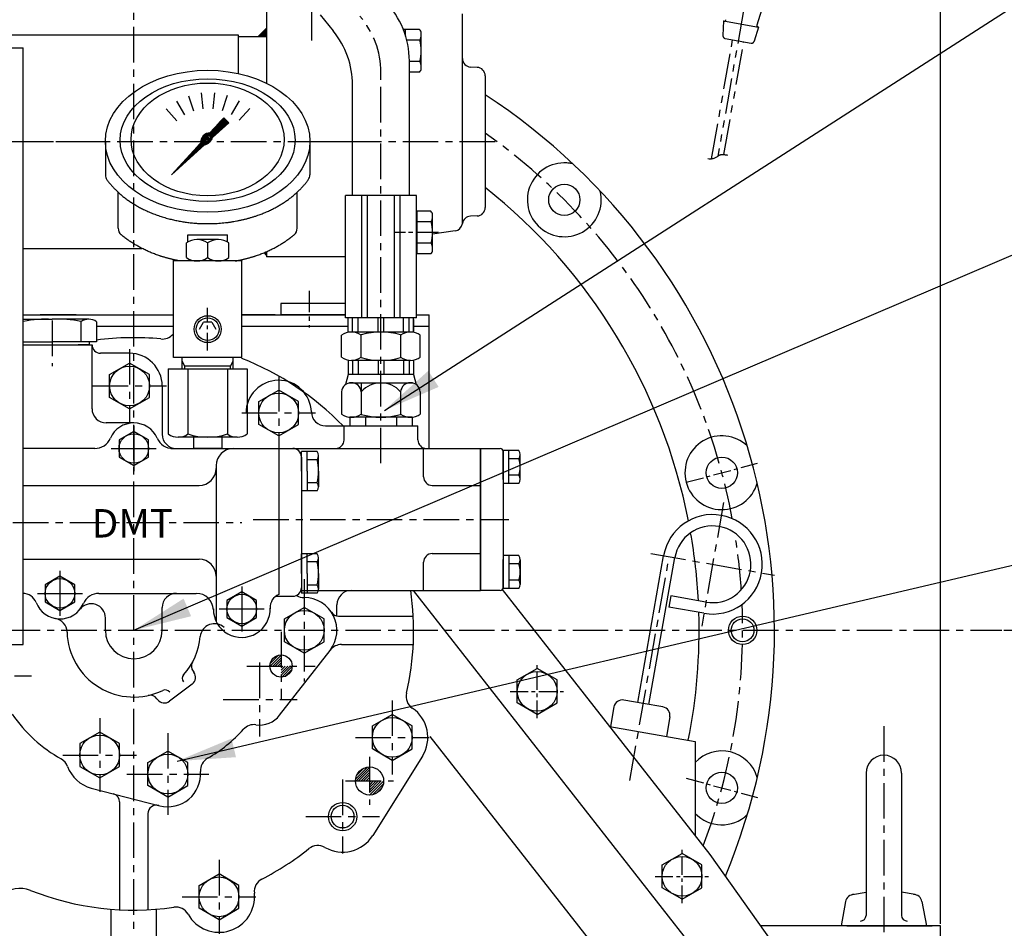
# Model space of a CAD drawing. Extents: x 0 to 3801, y -19 to 2713.
# Drawn here: x 2929 to 3276, y 1137 to 1456 of the extents above; entities that cross this region are included whole.
import ezdxf

# ---------------------------------------------------------------- set-up
doc = ezdxf.new("R2010")
doc.units = 0
doc.header["$LTSCALE"] = 10
doc.header["$MEASUREMENT"] = 0
doc.linetypes.add('CENTER', pattern=[2, 1.25, -0.25, 0.25, -0.25])
doc.linetypes.add('PHANTOM', pattern=[2.5, 1.25, -0.25, 0.25, -0.25, 0.25, -0.25])
doc.layers.get('0').update_dxf_attribs({"linetype": 'CONTINUOUS'})
doc.layers.get('DEFPOINTS').update_dxf_attribs({"linetype": 'CONTINUOUS'})
for name, color, linetype in [('1', 1, 'CENTER'), ('14', 14, 'CONTINUOUS'), ('2', 5, 'PHANTOM'), ('4', 4, 'CONTINUOUS'), ('DIM', 6, 'CONTINUOUS')]:
    doc.layers.add(name, color=color, linetype=linetype)
doc.styles.add('GHD', font='OUTLINE.shx', dxfattribs={"bigfont": 'GHD.shx'})
doc.styles.add('GHS', font='romans', dxfattribs={"bigfont": 'ghs'})
doc.dimstyles.new('A1', dxfattribs={"dimtxt": 5, "dimasz": 3.5, "dimexe": 2, "dimexo": 0.7, "dimgap": 2, "dimtad": 1, "dimtoh": 1, "dimdsep": 46, "dimtxsty": 'Standard', "dimcen": 0, "dimclrd": 2, "dimclre": 2, "dimclrt": 6, "dimaunit": 1, "dimadec": 0, "dimazin": 0, "dimtp": 0.02, "dimtfac": 0.65, "dimtmove": 0, "dimatfit": 3, "dimfxl": 0, "dimtolj": 1, "dimarcsym": 0})

# ---------------------------------------------------------------- blocks, each defined once
blk = doc.blocks.new('*X8')
at = {"color": 0}
for p, q in [((1009.48, 335.96), (1013.3, 339.79)), ((1009.48, 336.85), (1012.42, 339.78)), ((1010.36, 335.96), (1013.3, 338.9)), ((1011.25, 335.96), (1013.3, 338.02)), ((1012.13, 335.96), (1013.3, 337.13)), ((1013.02, 335.96), (1013.3, 336.25)), ((1013.3, 335.37), (1013.9, 335.96)), ((1013.3, 334.48), (1014.78, 335.96)), ((1013.3, 333.6), (1015.67, 335.96)), ((1013.3, 332.71), (1016.55, 335.96)), ((1013.52, 332.04), (1017.22, 335.75)), ((1014.62, 332.26), (1017, 334.64))]:
    blk.add_line(p, q, dxfattribs=at)
blk = doc.blocks.new('*X9')
at = {"color": 0}
for p, q in [((1319.91, 273.4), (1324.05, 277.53)), ((1320.04, 272.64), (1324.8, 277.4)), ((1320.28, 274.65), (1322.8, 277.16)), ((1320.92, 272.64), (1324.8, 276.52)), ((1321.81, 272.64), (1324.8, 275.64)), ((1322.69, 272.64), (1324.8, 274.75)), ((1323.57, 272.64), (1324.8, 273.87)), ((1324.46, 272.64), (1324.8, 272.98)), ((1324.8, 272.1), (1325.34, 272.64)), ((1324.8, 271.22), (1326.23, 272.64)), ((1324.8, 270.33), (1327.11, 272.64)), ((1324.8, 269.45), (1327.99, 272.64)), ((1324.8, 268.56), (1328.88, 272.64)), ((1324.81, 267.69), (1329.75, 272.63)), ((1325.8, 267.79), (1329.65, 271.65)), ((1327.2, 268.3), (1329.14, 270.25))]:
    blk.add_line(p, q, dxfattribs=at)
blk = doc.blocks.new('*D13')
at = {"layer": 'DEFPOINTS', "color": 0}
for p in [(3276.16, 1241.43), (3401.33, 1241.43), (3151.94, 677.93)]:
    blk.add_point(p, dxfattribs=at)
at = {"layer": 'DIM', "color": 2, "lineweight": -2}
for p, q in [((3276.86, 1241.43), (3406.33, 1241.43)), ((3401.33, 698.43), (3401.33, 1220.93)), ((3152.64, 677.93), (3406.33, 677.93))]:
    blk.add_line(p, q, dxfattribs=at)
at = {"layer": 'DIM', "color": 2}
for points in [[(3397.91, 1220.93), (3404.75, 1220.93), (3401.33, 1241.43)], [(3397.91, 698.43), (3404.75, 698.43), (3401.33, 677.93)]]:
    blk.add_solid(points, dxfattribs=at)
at = {"layer": 'DIM', "color": 6, "insert": (3383.83, 964.92), "char_height": 21, "attachment_point": 5, "rotation": 90, "style": 'GHS'}
blk.add_mtext('\\A1;563.5', dxfattribs=at)
blk = doc.blocks.new('*D14')
at = {"layer": 'DEFPOINTS', "color": 0}
for p in [(3275.04, 1241.43), (3326.58, 1241.43), (3249.74, 967.43)]:
    blk.add_point(p, dxfattribs=at)
at = {"layer": 'DIM', "color": 2, "lineweight": -2}
for p, q in [((3275.74, 1241.43), (3331.58, 1241.43)), ((3326.58, 987.93), (3326.58, 1220.93)), ((3250.44, 967.43), (3331.58, 967.43))]:
    blk.add_line(p, q, dxfattribs=at)
at = {"layer": 'DIM', "color": 2}
for points in [[(3323.16, 1220.93), (3330, 1220.93), (3326.58, 1241.43)], [(3323.16, 987.93), (3330, 987.93), (3326.58, 967.43)]]:
    blk.add_solid(points, dxfattribs=at)
at = {"layer": 'DIM', "color": 6, "insert": (3309.08, 1111.21), "char_height": 21, "attachment_point": 5, "rotation": 90, "style": 'GHS'}
blk.add_mtext('\\A1;274', dxfattribs=at)
blk = doc.blocks.new('*D15')
at = {"layer": 'DEFPOINTS', "color": 0}
for p in [(2969.53, 1663.91), (2969.53, 1514.42), (2685.53, 1137.43)]:
    blk.add_point(p, dxfattribs=at)
at = {"layer": 'DIM', "color": 2, "lineweight": -2}
for p, q in [((2685.53, 1138.13), (2685.53, 1668.91)), ((2969.53, 1515.12), (2969.53, 1668.91)), ((2706.03, 1663.91), (2949.03, 1663.91))]:
    blk.add_line(p, q, dxfattribs=at)
at = {"layer": 'DIM', "color": 2}
for points in [[(2706.03, 1667.33), (2706.03, 1660.5), (2685.53, 1663.91)], [(2949.03, 1667.33), (2949.03, 1660.5), (2969.53, 1663.91)]]:
    blk.add_solid(points, dxfattribs=at)
at = {"layer": 'DIM', "color": 6, "insert": (2826.86, 1681.41), "char_height": 21, "attachment_point": 5, "style": 'GHS'}
blk.add_mtext('\\A1;284', dxfattribs=at)
blk = doc.blocks.new('*D16')
at = {"layer": 'DEFPOINTS', "color": 0}
for p in [(3253.53, 1663.91), (2969.53, 1514.42), (3253.53, 1137.43)]:
    blk.add_point(p, dxfattribs=at)
at = {"layer": 'DIM', "color": 2, "lineweight": -2}
for p, q in [((2969.53, 1515.12), (2969.53, 1668.91)), ((3253.53, 1138.13), (3253.53, 1668.91)), ((2990.03, 1663.91), (3233.03, 1663.91))]:
    blk.add_line(p, q, dxfattribs=at)
at = {"layer": 'DIM', "color": 2}
for points in [[(2990.03, 1667.33), (2990.03, 1660.5), (2969.53, 1663.91)], [(3233.03, 1667.33), (3233.03, 1660.5), (3253.53, 1663.91)]]:
    blk.add_solid(points, dxfattribs=at)
at = {"layer": 'DIM', "color": 6, "insert": (3110.34, 1681.41), "char_height": 21, "attachment_point": 5, "style": 'GHS'}
blk.add_mtext('\\A1;284', dxfattribs=at)
blk = doc.blocks.new('_DotSmall')
at = {"color": 0, "linetype": 'ByBlock', "const_width": 0.5}
blk.add_lwpolyline([(-0.0625, 0, 1), (0.0625, 0, 1)], format="xyb", close=True, dxfattribs=at)
blk = doc.blocks.new('*D17')
at = {"layer": 'DEFPOINTS', "color": 0}
for p in [(2890.53, 1562.2), (2865.13, 1444.78), (2890.53, 1444.78)]:
    blk.add_point(p, dxfattribs=at)
at = {"layer": 'DIM', "color": 2, "lineweight": -2}
for p, q in [((2865.13, 1445.48), (2865.13, 1567.2)), ((2890.53, 1445.48), (2890.53, 1567.2)), ((2844.63, 1562.2), (2745.13, 1562.2)), ((2890.53, 1562.2), (2865.13, 1562.2)), ((2890.53, 1562.2), (2931.53, 1562.2))]:
    blk.add_line(p, q, dxfattribs=at)
at = {"layer": 'DIM', "color": 2}
blk.add_solid([(2844.63, 1565.61), (2844.63, 1558.78), (2865.13, 1562.2)], dxfattribs=at)
at = {"layer": 'DIM', "color": 2, "lineweight": -2, "xscale": 20.5, "yscale": 20.5, "zscale": 20.5, "rotation": 180}
blk.add_blockref('_DotSmall', (2890.53, 1562.2), dxfattribs=at)
at = {"layer": 'DIM', "color": 6, "insert": (2784.63, 1579.7), "char_height": 21, "attachment_point": 5, "style": 'GHS'}
blk.add_mtext('\\A1;25.4', dxfattribs=at)

msp = doc.modelspace()

# ---------------------------------------------------------------- hatches: boundary and pattern name
at = {"linetype": 'Continuous'}
h = msp.add_hatch(dxfattribs=at)
h.set_pattern_fill('ANSI31', color=256, style=0)
h.set_pattern_definition([(135, (3776.90604, 1135.30003), (0.088388348, 0.088388348), [])])
h.paths.add_polyline_path([(3016.2295, 1453.3258), (3013.2295, 1450.3258), (3016.2295, 1450.3258)])
h.paths.add_polyline_path([(3016.2295, 1374.706), (3016.2136, 1374.699), (3016.1089, 1374.6537), (3016.004, 1374.6086), (3015.8989, 1374.5638), (3015.7936, 1374.5191), (3015.688, 1374.4747), (3015.5823, 1374.4305), (3015.4763, 1374.3865), (3015.4002, 1374.3551), (3016.2295, 1373.5258)])
h = msp.add_hatch()
h.set_pattern_fill('ANSI31', color=256, angle=360, style=0)
h.set_pattern_definition([(45, (-227.8136, -136.20782), (-0.0883883476, 0.0883883476), [])])
edge = h.paths.add_edge_path(flags=16)
edge.add_ellipse((2995.5259, 1414.5098), major_axis=(-0.8348, -0.8348), ratio=0.67619528, start_angle=0, end_angle=360)
edge = h.paths.add_edge_path()
edge.add_line((2996.2645, 1416.4794), (3001.1785, 1421.8629))
edge.add_line((3001.1785, 1421.8629), (3002.9296, 1420.1118))
edge.add_line((3002.9296, 1420.1118), (2997.2285, 1414.908))
edge.add_ellipse((2995.2234, 1414.4533), major_axis=(-1.7087, -1.7087), ratio=0.65357837, start_angle=35.981112, end_angle=136.037718, ccw=False)
edge.add_line((2994.4968, 1412.4145), (2982.852, 1401.7853))
edge.add_line((2982.852, 1401.7853), (2993.2515, 1413.1785))
edge.add_ellipse((2995.2234, 1414.4533), major_axis=(-1.7087, -1.7087), ratio=0.65357837, start_angle=-153.835757, end_angle=-18.183072, ccw=False)
h = msp.add_hatch()
h.set_pattern_fill('ANSI31', color=256, angle=357.525356, style=0)
h.set_pattern_definition([(42.5253558, (-227.8136, -136.20782), (-0.084489552, 0.092122286), [])])
edge = h.paths.add_edge_path()
edge.add_ellipse((2995.4796, 1414.5049), major_axis=(-0.4246, -0.4246), ratio=0.68722159, start_angle=0, end_angle=360)

# ---------------------------------------------------------------- linework, layer by layer
for p, q in [((3016.2295, 1464.4258), (3016.2295, 1434.0164)), ((3035.1126, 1458.0214), (3039.7313, 1452.3866)), ((3085.2295, 1384.74), (3085.2295, 1458.4258)), ((3016.2295, 1453.3258), (3013.2295, 1450.3258)), ((2875.8295, 1450.9758), (3006.2295, 1450.9758)), ((3006.2295, 1450.9758), (3006.2295, 1437.433)), ((3016.2295, 1450.3258), (3006.2295, 1450.3258)), ((2857.5295, 1446.4258), (2930.5295, 1446.4258)), ((2930.5295, 1236.4258), (2930.5295, 1446.4258)), ((3066.5295, 1394.4258), (3066.5295, 1441.8806)), ((3090.3866, 1439.5748), (3088.0725, 1439.6961)), ((3093.2295, 1436.5789), (3093.2295, 1390.2727)), ((3046.5295, 1394.4258), (3046.5295, 1433.3687)), ((2988.803, 1429.5861), (2990.5414, 1424.2358)), ((2993.2956, 1430.5699), (2993.8836, 1424.975)), ((2997.8945, 1430.5982), (2997.3065, 1425.0033)), ((3002.3988, 1429.6697), (3000.6604, 1424.3193)), ((2980.9092, 1424.9637), (2984.6735, 1420.783)), ((2984.6132, 1427.6898), (2987.426, 1422.8177)), ((3006.6117, 1427.8249), (3003.7988, 1422.9529)), ((3010.3489, 1425.1446), (3006.5845, 1420.9639)), ((2996.2645, 1416.4794), (3001.1785, 1421.8629)), ((3001.1785, 1421.8629), (3002.9296, 1420.1118)), ((2997.2285, 1414.908), (3002.9296, 1420.1118)), ((2959.5308, 1413.4608), (2959.5308, 1401.7825)), ((2982.852, 1401.7853), (2993.2515, 1413.1785)), ((2982.852, 1401.7853), (2994.4968, 1412.4145)), ((3031.5225, 1413.1003), (3031.5225, 1401.7744)), ((2964.0295, 1382.962), (2964.0295, 1395.6122)), ((3027.0295, 1382.962), (3027.0295, 1395.6122)), ((3069.0295, 1394.4258), (3044.0295, 1394.4258)), ((3069.0295, 1394.4258), (3044.0295, 1394.4258)), ((3049.7939, 1351.4258), (3049.7939, 1394.4258)), ((3051.7939, 1351.4258), (3051.7939, 1394.4258)), ((3061.2652, 1351.4258), (3061.2652, 1394.4258)), ((3063.2652, 1351.4258), (3063.2652, 1394.4258)), ((3069.0295, 1351.4258), (3069.0295, 1394.4258)), ((3069.0295, 1351.4258), (3069.0295, 1394.4258)), ((3090.3866, 1387.2768), (3088.0153, 1387.1525)), ((2988.5295, 1380.6253), (3002.5295, 1380.6253)), ((2988.5295, 1378.0974), (2988.5295, 1380.6253)), ((3002.5295, 1378.0974), (3002.5295, 1380.6253)), ((3082.6471, 1382.0127), (3074.7295, 1380.9)), ((2988.0295, 1372.6167), (2988.0295, 1377.7771)), ((2999.3821, 1378.968), (2991.677, 1378.968)), ((2995.5295, 1377.7771), (2995.5295, 1372.6167)), ((3003.0295, 1372.6167), (3003.0295, 1377.7771)), ((2930.5295, 1375.8758), (2972.3528, 1375.8758)), ((3016.2295, 1373.5258), (3015.4002, 1374.3551)), ((3016.2295, 1374.706), (3016.2295, 1372.9258)), ((3044.0295, 1372.9258), (3016.2295, 1372.9258)), ((2983.5295, 1364.5258), (2983.5295, 1371.8833)), ((2983.5295, 1337.4258), (2983.5295, 1371.8833)), ((3007.5295, 1371.4258), (2983.5295, 1371.4258)), ((3007.5295, 1371.4258), (2983.5295, 1371.4258)), ((3007.5295, 1337.4258), (3007.5295, 1371.8833)), ((3044.0295, 1356.4258), (3021.2295, 1356.4258)), ((3021.2295, 1356.4258), (3021.2295, 1352.4258)), ((2930.5295, 1352.4258), (2983.5295, 1352.4258)), ((2949.2795, 1352.4258), (2936.5295, 1352.4258)), ((3007.5295, 1352.4258), (3044.0295, 1352.4258)), ((3019.2795, 1352.4258), (3007.5295, 1352.4258)), ((3019.2795, 1352.4258), (3008.5295, 1352.4258)), ((3044.0295, 1352.4258), (3021.2295, 1352.4258)), ((3069.0295, 1352.4258), (3073.5295, 1352.4258)), ((3073.5295, 1305.4258), (3073.5295, 1352.4258)), ((2930.5295, 1350.9258), (2940.8295, 1350.9258)), ((2953.6871, 1350.9258), (2940.8295, 1350.9258)), ((2950.9447, 1350.1169), (2950.9447, 1342.9258)), ((2956.4295, 1350.0542), (2956.4295, 1342.9258)), ((2956.4295, 1348.4258), (2983.5295, 1348.4258)), ((2992.6428, 1347.4258), (2994.0862, 1349.9258)), ((2996.9729, 1349.9258), (2994.0862, 1349.9258)), ((2996.9729, 1349.9258), (2998.4163, 1347.4258)), ((3007.5295, 1348.4258), (3045.0295, 1348.4258)), ((3069.0295, 1351.4258), (3044.0295, 1351.4258)), ((3069.0295, 1351.4258), (3044.0295, 1351.4258)), ((3069.0295, 1351.4258), (3044.0295, 1351.4258)), ((3045.0295, 1346.3227), (3045.0295, 1351.4258)), ((3046.5562, 1346.4258), (3046.5562, 1351.4258)), ((3048.5562, 1346.4258), (3048.5562, 1351.4258)), ((3055.5295, 1346.4258), (3055.5295, 1351.4258)), ((3057.5295, 1346.4258), (3057.5295, 1351.4258)), ((3064.5029, 1346.4258), (3064.5029, 1351.4258)), ((3066.5029, 1346.4258), (3066.5029, 1351.4258)), ((3068.0295, 1346.3227), (3068.0295, 1351.4258)), ((3068.0295, 1350.8858), (3068.0295, 1346.3227)), ((3068.0295, 1348.4258), (3073.5295, 1348.4258)), ((3042.6731, 1337.5268), (3042.6731, 1345.3248)), ((3066.9219, 1346.4258), (3046.1372, 1346.4258)), ((3049.6013, 1337.4476), (3049.6013, 1345.4041)), ((3063.4578, 1345.4041), (3063.4578, 1337.4476)), ((3070.386, 1337.5268), (3070.386, 1345.3248)), ((2930.5295, 1342.9258), (2940.8295, 1342.9258)), ((2930.5295, 1341.9258), (2954.8295, 1341.9258)), ((2956.4295, 1342.9258), (2940.8295, 1342.9258)), ((2953.8295, 1341.9258), (2949.9295, 1341.9258)), ((2953.8295, 1342.9258), (2953.8295, 1341.9258)), ((2954.8295, 1341.9258), (2954.8295, 1341.9258)), ((2954.8295, 1319.4258), (2954.8295, 1341.9258)), ((2968.0295, 1338.9258), (2957.8295, 1338.9258)), ((2961.0295, 1331.4673), (2968.0295, 1335.5087)), ((2975.0295, 1331.4673), (2968.0295, 1335.5087)), ((3007.5295, 1337.4258), (2983.5295, 1337.4258)), ((2986.5295, 1333.4258), (2986.5295, 1337.4258)), ((3003.5295, 1334.4258), (2987.5295, 1334.4258)), ((3004.5295, 1333.4258), (3004.5295, 1337.4258)), ((3045.0295, 1336.5289), (3045.0295, 1331.4258)), ((3066.9219, 1336.4258), (3046.1372, 1336.4258)), ((3046.5562, 1336.4258), (3046.5562, 1331.4258)), ((3048.5562, 1336.4258), (3048.5562, 1331.4258)), ((3055.5295, 1336.4258), (3055.5295, 1331.4258)), ((3057.5295, 1336.4258), (3057.5295, 1331.4258)), ((3063.4578, 1337.5268), (3063.4578, 1337.4476)), ((3064.5029, 1336.4258), (3064.5029, 1331.4258)), ((3066.5029, 1336.4258), (3066.5029, 1331.4258)), ((3068.0295, 1336.5289), (3068.0295, 1331.4258)), ((3068.0295, 1336.5289), (3068.0295, 1336.3858)), ((2961.0295, 1323.3844), (2961.0295, 1331.4673)), ((2975.0295, 1323.3844), (2975.0295, 1331.4673)), ((2981.6731, 1333.4258), (3009.386, 1333.4258)), ((2981.6731, 1333.4258), (2981.6731, 1310.5268)), ((2988.6013, 1333.4258), (2988.6013, 1310.5268)), ((3002.4578, 1333.4258), (3002.4578, 1310.5268)), ((3009.386, 1333.4258), (3009.386, 1310.5268)), ((3045.0295, 1331.4258), (3044.0829, 1327.8929)), ((3068.0295, 1331.4258), (3045.0295, 1331.4258)), ((3068.0295, 1331.4258), (3068.9762, 1327.8929)), ((3067.8921, 1328.4258), (3045.167, 1328.4258)), ((3049.6013, 1328.4258), (3049.6013, 1317.5268)), ((2979.5295, 1327.4258), (2979.5295, 1310.4258)), ((3013.5295, 1321.9673), (3020.5295, 1326.0087)), ((3027.5295, 1321.9673), (3020.5295, 1326.0087)), ((3042.6731, 1325.4258), (3042.6731, 1317.5268)), ((3063.4578, 1325.4258), (3063.4578, 1317.4476)), ((3070.386, 1325.4258), (3070.386, 1317.5268)), ((2968.0295, 1319.3429), (2961.0295, 1323.3844)), ((2968.0295, 1319.3429), (2975.0295, 1323.3844)), ((3013.5295, 1313.8844), (3013.5295, 1321.9673)), ((3027.5295, 1313.8844), (3027.5295, 1321.9673)), ((2969.5295, 1314.4258), (2959.8295, 1314.4258)), ((3020.5295, 1309.8429), (3013.5295, 1313.8844)), ((3020.5295, 1309.8429), (3027.5295, 1313.8844)), ((3067.4992, 1316.4258), (3045.5599, 1316.4258)), ((3045.5599, 1316.4258), (3045.5599, 1313.4258)), ((3066.9219, 1316.4258), (3046.1372, 1316.4258)), ((3051.0447, 1316.4258), (3051.0447, 1313.4258)), ((3062.0144, 1316.4258), (3062.0144, 1313.4258)), ((3067.4992, 1316.4258), (3067.4992, 1313.4258)), ((3037.022, 1313.4258), (3069.5295, 1313.4258)), ((3043.5295, 1308.4258), (3043.5295, 1313.4258)), ((3069.5295, 1308.4258), (3069.5295, 1313.4258)), ((3005.9219, 1309.4258), (2985.1372, 1309.4258)), ((2982.6062, 1305.4258), (3025.5295, 1305.4258)), ((3000.5295, 1305.4258), (2990.5295, 1305.4258)), ((3000.5295, 1305.4258), (2999.5295, 1305.4258)), ((3034.0708, 1304.3758), (3028.5295, 1304.3758)), ((3028.5295, 1297.4258), (3028.5295, 1304.3758)), ((3030.5295, 1297.4258), (3030.5295, 1304.3758)), ((3071.5295, 1295.4258), (3071.5295, 1305.4258)), ((3091.5295, 1305.4258), (3091.5295, 1255.4258)), ((3091.5295, 1305.4258), (3091.5295, 1255.4258)), ((3091.5295, 1305.1258), (3091.5295, 1305.4258)), ((3091.5295, 1305.4258), (3098.5295, 1305.4258)), ((3091.5295, 1305.4258), (3091.5295, 1255.4258)), ((3091.5295, 1255.4258), (3091.5295, 1305.1258)), ((3091.5295, 1255.4258), (3091.5295, 1305.1258)), ((3099.5295, 1294.4523), (3099.5295, 1304.9993)), ((3105.0708, 1304.6993), (3099.5295, 1304.6993)), ((3099.5295, 1304.4258), (3099.5295, 1256.4258)), ((3101.5295, 1293.1523), (3101.5295, 1304.6993)), ((3105.5295, 1294.5957), (3105.5295, 1303.2559)), ((3028.5295, 1302.4258), (3028.5295, 1256.4258)), ((3034.1038, 1301.4891), (3030.5295, 1301.4891)), ((3034.5295, 1297.4258), (3034.5295, 1302.9324)), ((3105.1038, 1301.8126), (3101.5295, 1301.8126)), ((3028.5295, 1297.4258), (3028.5295, 1290.4758)), ((3030.5295, 1297.4258), (3030.5295, 1290.4758)), ((3034.5295, 1297.4258), (3034.5295, 1291.9192)), ((3034.1038, 1293.3626), (3030.5295, 1293.3626)), ((3105.0708, 1293.1523), (3099.5295, 1293.1523)), ((3105.1038, 1296.0391), (3101.5295, 1296.0391)), ((3034.0708, 1290.4758), (3028.5295, 1290.4758)), ((3074.5295, 1292.4258), (3091.5295, 1292.4258)), ((3034.0708, 1268.3758), (3028.5295, 1268.3758)), ((3028.5295, 1261.4258), (3028.5295, 1268.3758)), ((3030.5295, 1261.4258), (3030.5295, 1268.3758)), ((3034.1038, 1265.4891), (3030.5295, 1265.4891)), ((3034.5295, 1261.4258), (3034.5295, 1266.9324)), ((3071.5295, 1255.4258), (3071.5295, 1265.4258)), ((3074.5295, 1268.4258), (3091.5295, 1268.4258)), ((3105.0708, 1267.6993), (3099.5295, 1267.6993)), ((3099.5295, 1256.1523), (3099.5295, 1266.3993)), ((3101.5295, 1267.6993), (3101.5295, 1256.1523)), ((3105.5295, 1266.2559), (3105.5295, 1257.5957)), ((3105.1038, 1264.8126), (3101.5295, 1264.8126)), ((3028.5295, 1261.4258), (3028.5295, 1254.4758)), ((3030.5295, 1261.4258), (3030.5295, 1254.4758)), ((3034.5295, 1261.4258), (3034.5295, 1255.9192)), ((3105.1038, 1259.0391), (3101.5295, 1259.0391)), ((3028.358, 1255.4258), (3091.5295, 1255.4258)), ((3034.1038, 1257.3626), (3030.5295, 1257.3626)), ((3067.8171, 1255.4258), (3165.2565, 1131.0762)), ((3098.5295, 1255.4258), (3091.5295, 1255.4258)), ((3121.3687, 1227.6172), (3099.2969, 1255.7846)), ((3105.0708, 1256.1523), (3099.5295, 1256.1523)), ((3019.5212, 1253.4258), (3025.5295, 1253.4258)), ((3034.0708, 1254.4758), (3028.5295, 1254.4758)), ((3158.6131, 1253.5336), (3157.9185, 1249.5944)), ((2979.5295, 1241.4258), (2979.5295, 1249.4258)), ((3022.5295, 1245.4673), (3029.5295, 1249.5087)), ((3036.5295, 1245.4673), (3029.5295, 1249.5087)), ((3041.0295, 1246.4851), (3041.0295, 1250.4258)), ((2959.5295, 1241.4258), (2959.5295, 1245.7655)), ((3022.5295, 1237.3844), (3022.5295, 1245.4673)), ((3036.5295, 1237.3844), (3036.5295, 1245.4673)), ((3041.6229, 1246.4258), (3067.9026, 1246.4258)), ((3029.5295, 1233.3429), (3022.5295, 1237.3844)), ((3029.5295, 1233.3429), (3036.5295, 1237.3844)), ((2906.5295, 1236.4258), (2930.5295, 1236.4258)), ((3020.8588, 1211.5625), (3038.6047, 1234.3624)), ((3042.654, 1236.4258), (3067.9026, 1236.4258)), ((2990.4279, 1226.9859), (2990.6631, 1226.6738)), ((3104.5295, 1223.9488), (3111.5295, 1227.9903)), ((3118.5295, 1223.9488), (3111.5295, 1227.9903)), ((3172.3687, 1162.5323), (3121.3687, 1227.6172)), ((3104.5295, 1215.8659), (3104.5295, 1223.9488)), ((3118.5295, 1215.8659), (3118.5295, 1223.9488)), ((2990.0726, 1222.4724), (2982.0863, 1216.4543)), ((2977.6497, 1217.3569), (2977.8849, 1217.0447)), ((3111.5295, 1211.8245), (3104.5295, 1215.8659)), ((3111.5295, 1211.8245), (3118.5295, 1215.8659)), ((3053.5295, 1207.7678), (3060.5295, 1211.8092)), ((3067.5295, 1207.7678), (3060.5295, 1211.8092)), ((3053.5295, 1199.6849), (3053.5295, 1207.7678)), ((3067.5295, 1199.6849), (3067.5295, 1207.7678)), ((3137.0729, 1207.5759), (3167.1337, 1202.2753)), ((3073.7542, 1204.0739), (3143.6895, 1114.8243)), ((3060.5295, 1195.6434), (3053.5295, 1199.6849)), ((3060.5295, 1195.6434), (3067.5295, 1199.6849)), ((3167.1337, 1202.2753), (3167.1337, 1169.4516)), ((2974.5295, 1194.8708), (2981.5295, 1198.9123)), ((2988.5295, 1194.8708), (2981.5295, 1198.9123)), ((3071.1162, 1197.08), (3053.6162, 1169.2051)), ((2974.5295, 1186.7879), (2974.5295, 1194.8708)), ((2988.5295, 1186.7879), (2988.5295, 1194.8708)), ((3227.2795, 1191.1758), (3227.2795, 1141.0876)), ((3239.7795, 1191.1758), (3239.7795, 1141.0876)), ((2954.5371, 1185.9049), (2978.6618, 1179.6927)), ((2981.5295, 1182.7465), (2974.5295, 1186.7879)), ((2981.5295, 1182.7465), (2988.5295, 1186.7879)), ((2964.5295, 1181.0064), (2964.5295, 1143.0528)), ((2974.5295, 1176.892), (2974.5295, 1143.0528)), ((3155.5295, 1158.8639), (3162.5295, 1162.9054)), ((3169.5295, 1158.8639), (3162.5295, 1162.9054)), ((3210.7206, 1108.5596), (3172.3687, 1162.5323)), ((3155.5295, 1150.781), (3155.5295, 1158.8639)), ((3169.5295, 1150.781), (3169.5295, 1158.8639)), ((2992.5295, 1151.6469), (2999.5295, 1155.6884)), ((3006.5295, 1151.6469), (2999.5295, 1155.6884)), ((2992.5295, 1143.564), (2992.5295, 1151.6469)), ((3006.5295, 1143.564), (3006.5295, 1151.6469)), ((3162.5295, 1146.7396), (3155.5295, 1150.781)), ((3162.5295, 1146.7396), (3169.5295, 1150.781)), ((3222.5003, 1148.3781), (3227.2795, 1149.2409)), ((3244.5588, 1148.3781), (3239.7795, 1149.2409)), ((3220.0817, 1145.9625), (3218.5295, 1137.4258)), ((3246.9774, 1145.9625), (3248.5295, 1137.4258)), ((2961.5295, 1061.0848), (2961.5295, 1143.2512)), ((2977.5295, 1061.0848), (2977.5295, 1143.2512)), ((2999.5295, 1139.5226), (2992.5295, 1143.564)), ((2999.5295, 1139.5226), (3006.5295, 1143.564)), ((3253.5295, 1137.4258), (3190.2179, 1137.4258)), ((3246.5295, 1137.4258), (3216.5295, 1137.4258)), ((3248.5295, 1137.4258), (3220.5295, 1137.4258)), ((3220.5295, 1137.4258), (3250.5295, 1137.4258)), ((3253.5295, 1027.4258), (3253.5295, 1137.4258))]:
    msp.add_line(p, q)
at = {"color": 7}
for p, q in [((3070.1332, 1452.9314), (3064.4201, 1452.9314)), ((3065.2295, 1450.6161), (3065.2295, 1452.9314)), ((3070.1761, 1449.1786), (3065.6283, 1449.1786)), ((3070.7295, 1439.1258), (3070.7295, 1451.7258)), ((3070.1761, 1441.673), (3066.5295, 1441.673)), ((3070.1332, 1437.9203), (3066.5295, 1437.9203)), ((3074.1332, 1388.9314), (3069.0295, 1388.9314)), ((3069.2295, 1373.9203), (3069.2295, 1388.9314)), ((3074.7295, 1375.1258), (3074.7295, 1387.7258)), ((3074.1761, 1385.1786), (3069.2295, 1385.1786)), ((3074.1761, 1377.673), (3069.2295, 1377.673)), ((3074.1332, 1373.9203), (3069.0295, 1373.9203)), ((3044.0295, 1352.4258), (3035.7717, 1352.4258)), ((3146.9168, 1215.9944), (3156.0333, 1267.6968)), ((3150.856, 1215.2998), (3159.9725, 1267.0022)), ((3170.9232, 1251.363), (3158.6131, 1253.5336)), ((3170.2286, 1247.4238), (3157.9185, 1249.5944)), ((3148.8864, 1215.6471), (3141.9927, 1216.8626)), ((3138.5174, 1214.4291), (3137.3018, 1207.5355)), ((3155.78, 1214.4315), (3148.8864, 1215.6471)), ((3158.2135, 1210.9562), (3156.998, 1204.0625))]:
    msp.add_line(p, q, dxfattribs=at)
at = {"color": 7, "linetype": 'Continuous'}
msp.add_line((3044.0295, 1351.4258), (3044.0295, 1394.4258), dxfattribs=at)
msp.add_line((3044.0295, 1351.4258), (3044.0295, 1394.4258), dxfattribs=at)
at = {"color": 4}
for p, q in [((2987.5295, 1334.4258), (2986.5295, 1336.1579)), ((2987.5295, 1333.4258), (2987.5295, 1334.4258)), ((3003.5295, 1334.4258), (3004.5295, 1336.1579)), ((3003.5295, 1333.4258), (3003.5295, 1334.4258))]:
    msp.add_line(p, q, dxfattribs=at)
at = {"color": 1, "linetype": 'CENTER', "ltscale": 7}
for p, q in [((2969.5295, 1313.3508), (2969.5295, 1297.5008)), ((2961.6045, 1305.4258), (2977.4545, 1305.4258)), ((2943.5295, 1262.3508, 0.125), (2943.5295, 1246.5008, 0.125)), ((3007.5295, 1256.8508), (3007.5295, 1241.0008)), ((2935.6045, 1254.4258, 0.125), (2951.4545, 1254.4258, 0.125)), ((2999.6045, 1248.9258), (3015.4545, 1248.9258))]:
    msp.add_line(p, q, dxfattribs=at)
at = {"ltscale": 0.5}
for p, q in [((2990.5295, 1309.4258), (2990.5295, 1305.4258)), ((3000.5295, 1309.4258), (3000.5295, 1305.4258))]:
    msp.add_line(p, q, dxfattribs=at)
at = {"color": 7, "linetype": 'Continuous'}
for p, q in [((2955.7818, 1305.4258), (2930.5295, 1305.4258)), ((2983.2773, 1305.4258), (3091.5295, 1305.4258)), ((3020.5295, 1305.4258), (3020.5295, 1294.4258)), ((2998.5295, 1299.4258), (2998.5295, 1244.5669)), ((2998.5295, 1299.4258), (2998.5295, 1298.4258)), ((3020.5295, 1294.4258), (3020.5295, 1254.012)), ((2930.5295, 1292.4258), (2992.5295, 1292.4258)), ((2930.5295, 1266.4258), (2992.5295, 1266.4258)), ((2957.2773, 1254.4258), (2991.5374, 1254.4258)), ((3017.5295, 1249.4258), (3017.5295, 1248.9258))]:
    msp.add_line(p, q, dxfattribs=at).dxf.unprotected_set("ltscale", 0)
for points in [[(2964.3334, 1302.4258), (2969.5295, 1299.4258), (2974.7257, 1302.4258), (2974.7257, 1308.4258), (2969.5295, 1311.4258), (2964.3334, 1308.4258)], [(2938.3334, 1251.4258), (2943.5295, 1248.4258), (2948.7257, 1251.4258), (2948.7257, 1257.4258), (2943.5295, 1260.4258), (2938.3334, 1257.4258)], [(3002.3334, 1245.9258), (3007.5295, 1242.9258), (3012.7257, 1245.9258), (3012.7257, 1251.9258), (3007.5295, 1254.9258), (3002.3334, 1251.9258)]]:
    msp.add_lwpolyline(points, close=True, dxfattribs=at).dxf.unprotected_set("ltscale", 0)
msp.add_lwpolyline([(2964.5295, 1201.5673), (2957.5295, 1205.6087), (2950.5295, 1201.5673), (2950.5295, 1193.4844), (2957.5295, 1189.4429), (2964.5295, 1193.4844)], close=True)
for centre, radius in [((3121.0696, 1392.9659), 5.5), ((2995.5295, 1347.4258), 4.75), ((2995.5295, 1347.4258), 4), ((2968.0295, 1327.4258), 7), ((3020.5295, 1317.9258), 7), ((3176.5371, 1296.8933), 5.5), ((3029.5295, 1241.4258), 7), ((3183.8395, 1241.4258), 4), ((3021.3711, 1228.8385), 3.925), ((3111.5295, 1219.9074), 7), ((3060.5295, 1203.7263), 7), ((2957.5295, 1197.5258), 7), ((2981.5295, 1190.8294), 7), ((3052.5295, 1188.3857), 4.95), ((3176.5371, 1185.9583), 5.5), ((3043.0295, 1175.8514), 4), ((3162.5295, 1154.8225), 7), ((2999.5295, 1147.6055), 7)]:
    msp.add_circle(centre, radius)
for centre in [(2969.5295, 1305.4258), (2943.5295, 1254.4258, 0.125), (3007.5295, 1248.9258)]:
    msp.add_circle(centre, 5.1962, dxfattribs=at).dxf.unprotected_set("ltscale", 0)
for centre, radius, start, end in [((2969.5295, 1241.4258), 225.5, 78.047814, 111.678959), ((3036.5295, 1441.8806), 30, 0, 44.299709), ((3016.5295, 1433.3687), 30, 0, 39.34053), ((3088.2295, 1442.692), 3, 180, 267), ((3090.2295, 1436.5789), 3, 0, 87), ((2969.5295, 1241.4258), 225.5, 337.442252, 56.731806), ((3121.0696, 1392.9659), 13, 76.470236, 13.529764), ((3121.0696, 1392.9659), 13, 76.470236, 84.438225), ((2962.5308, 1401.7825), 3, 180, 215.798882), ((3028.5225, 1401.7744), 3, 324.177458, 0), ((2969.5295, 1241.4258), 199, 11.16327, 51.566343), ((3090.2295, 1390.2727), 3, 273, 0), ((3088.1723, 1384.1566), 3, 93, 172.078416), ((2967.0295, 1382.962), 3, 180, 229.69753), ((3024.0295, 1382.962), 3, 310.30247, 0), ((3082.2295, 1384.9836), 3, 278, 352.078416), ((2991.7795, 1372.4728), 6.496, 54.740659, 125.259341), ((2999.2795, 1372.4728), 6.496, 54.740659, 125.259341), ((2991.7795, 1377.921), 6.496, 234.740659, 305.259341), ((2999.2795, 1377.921), 6.496, 234.740659, 305.259341), ((2938.5144, 1312.914), 38.0118, 86.50814, 101.841184), ((2943.1447, 1312.914), 38.0118, 78.158816, 93.49186), ((2953.6871, 1346.1758), 4.75, 54.73561, 125.26439), ((2979.5659, 1348.9585), 5, 264.667865, 317.797967), ((2992.5295, 1337.2029), 12.5, 136.05448, 137.797967), ((3046.1372, 1340.4258), 6, 54.73561, 125.26439), ((3056.5295, 1322.4258), 24, 73.221345, 106.778655), ((3066.9219, 1340.4258), 6, 54.73561, 125.26439), ((2957.8295, 1341.9258), 3, 180, 270), ((2969.5295, 1241.4258), 103, 84.667865, 97.306923), ((2968.0295, 1327.4258), 11.5, 0, 90), ((3009.4177, 1341.7898), 5, 247.812853, 248.325397), ((2969.5295, 1241.4258), 103, 44.349162, 68.325397), ((3046.1372, 1342.4258), 6, 234.73561, 305.26439), ((3056.5295, 1360.4258), 24, 253.221345, 286.778655), ((3066.9219, 1342.4258), 6, 234.73561, 305.26439), ((3020.5295, 1317.9258), 11.5, 1.736502, 180), ((3046.1372, 1325.0827), 3.4811, 5.656638, 174.343362), ((3056.5295, 1319.083), 9.3931, 42.474075, 137.525925), ((3066.9219, 1325.0827), 3.4811, 5.656638, 174.343362), ((2959.8295, 1319.4258), 5, 180, 270), ((3037.022, 1318.4258), 5, 181.736502, 270), ((3046.1372, 1322.4258), 6, 234.73561, 305.26439), ((3056.5295, 1340.4258), 24, 253.221345, 286.778655), ((3066.9219, 1322.4258), 6, 234.73561, 305.26439), ((2984.5295, 1310.4258), 5, 180, 270), ((2985.1372, 1315.4258), 6, 234.73561, 305.26439), ((2995.5295, 1331.7738), 22.348, 251.939877, 288.060123), ((3005.9219, 1315.4258), 6, 234.73561, 305.26439), ((3040.5295, 1308.4258), 3, 270, 0), ((3072.5295, 1308.4258), 3, 180, 270), ((3176.5371, 1296.8933), 13, 46.470236, 343.529764), ((3025.5295, 1302.4258), 3, 0, 90), ((3032.0295, 1302.9324), 2.5, 324.73561, 35.26439), ((3098.5295, 1304.4258), 1, 0, 90), ((3103.0295, 1303.2559), 2.5, 324.73561, 35.26439), ((3020.1344, 1298.0141), 14.3952, 357.657994, 13.969221), ((3095.5295, 1298.9258), 10, 343.221345, 16.778655), ((3020.1344, 1296.8376), 14.3952, 346.030779, 2.342006), ((3032.0295, 1291.9192), 2.5, 324.73561, 35.26439), ((3074.5295, 1295.4258), 3, 180, 270), ((3103.0295, 1294.5957), 2.5, 324.73561, 35.26439), ((2969.5295, 1241.4258), 199, 2.997827, 9.927673), ((3032.0295, 1266.9324), 2.5, 324.73561, 35.26439), ((3020.1344, 1262.0141), 14.3952, 357.657994, 13.969221), ((3074.5295, 1265.4258), 3, 90, 180), ((3103.0295, 1266.2559), 2.5, 324.73561, 35.26439), ((3095.5295, 1261.9258), 10, 343.221345, 16.778655), ((3020.1344, 1260.8376), 14.3952, 346.030779, 2.342006), ((3103.0295, 1257.5957), 2.5, 324.73561, 35.26439), ((3025.5295, 1256.4258), 3, 270, 0), ((3032.0295, 1255.9192), 2.5, 324.73561, 35.26439), ((3046.0295, 1250.4258), 5, 90, 180), ((2969.5295, 1241.4258), 98.5, 347.024303, 8.171234), ((3098.5295, 1256.4258), 1, 270, 0), ((2984.5295, 1249.4258), 5, 90, 180), ((3029.5295, 1257.9258), 5, 237.260243, 270), ((3029.5295, 1241.4258), 11.5, 322.105357, 90), ((2954.5295, 1245.7655), 5, 0, 141.786789), ((3041.6229, 1249.4258), 3, 213.485377, 270), ((2969.5295, 1241.4258), 199, 348.77853, 1.818587), ((2941.0401, 1240.6489), 5, 1.562047, 79.757488), ((2969.5295, 1241.4258), 10, 180, 0), ((2997.9045, 1238.7592), 5, 46.567347, 174.63135), ((2969.5295, 1241.4258), 23.5, 181.562047, 295.692271), ((2969.5295, 1241.4258), 23.5, 318.307729, 354.63135), ((3042.654, 1231.4258), 5, 90, 142.694799), ((2992.8238, 1228.7914), 3, 151.525258, 217), ((2988.5711, 1224.465), 2, 138.307729, 217), ((2988.2672, 1224.8683), 3, 307, 37), ((2980.5848, 1218.4468), 2, 37, 115.692271), ((2975.2538, 1215.5514), 3, 37, 102.474742), ((2980.2808, 1218.8502), 3, 217, 307), ((3070.3867, 1218.1861), 5, 167.024303, 235.717981), ((3060.5295, 1203.7263), 12.5, 327.879209, 55.717981), ((2969.5295, 1241.4258), 52, 214.60126, 240.580854), ((3013.7566, 1217.0904), 9, 262.10156, 322.105357), ((2969.5295, 1241.4258), 52, 299.948663, 317.915831), ((3011.8327, 1203.2232), 5, 82.10156, 137.915831), ((2941.5314, 1191.776), 5, 19.768801, 60.580854), ((2997.9853, 1192.0368), 5, 119.948663, 184.196685), ((2997.9853, 1192.0368), 5, 119.948663, 184.196685), ((3176.5371, 1185.9583), 13, 16.470236, 136.330792), ((3233.5295, 1191.1758), 6.25, 0, 180), ((2957.5295, 1197.5258), 12, 199.768801, 255.559741), ((2981.5295, 1190.8294), 11.5, 255.559741, 4.196685), ((2961.5295, 1181.0064), 3, 0, 75.559741), ((2977.5295, 1176.892), 3, 73.986606, 180), ((3176.5371, 1185.9583), 13, 223.669208, 313.529764), ((3043.0295, 1175.8514), 12.5, 240.040438, 327.879209), ((3172.1337, 1169.4516), 5, 180, 182.823168), ((2969.5295, 1241.4258), 98.5, 297.259754, 308.734115), ((3034.2902, 1160.6898), 5, 60.040438, 128.734115), ((3016.9352, 1149.4206), 5, 117.259754, 185.953432), ((2929.4619, 1140.5951), 10, 68.328368, 131.579756), ((2969.5295, 1241.4258), 98.5, 248.328368, 278.204661), ((2999.5295, 1147.6055), 12.5, 209.510983, 5.953432), ((3223.0333, 1145.4258), 3, 90, 169.695154), ((3244.0258, 1145.4258), 3, 10.304846, 90), ((2984.3, 1138.9852), 5, 29.510983, 98.204661), ((3225.2795, 1141.0876), 2, 270, 0), ((3241.7795, 1141.0876), 2, 180, 270)]:
    msp.add_arc(centre, radius, start, end)
at = {"color": 7}
for centre, radius, start, end in [((3068.1818, 1451.2157), 2.5983, 11.321556, 41.321556), ((3066.9514, 1451.1495), 3.7793, 328.566384, 358.566384), ((3057.7295, 1445.4258), 13, 343.221345, 16.778655), ((3068.1818, 1439.6359), 2.5983, 318.678444, 348.678444), ((3066.9514, 1439.7021), 3.7793, 1.433616, 31.433616), ((3072.1818, 1387.2157), 2.5983, 11.321556, 41.321556), ((3070.9514, 1387.1495), 3.7793, 328.566384, 358.566384), ((3061.7295, 1381.4258), 13, 343.221345, 16.778655), ((3070.9514, 1375.7021), 3.7793, 1.433616, 31.433616), ((3072.1818, 1375.6359), 2.5983, 318.678444, 348.678444), ((3173.2674, 1264.6579), 17.5, 260, 170), ((3173.2674, 1264.6579), 13.5, 260, 170), ((3141.4718, 1213.9082), 3, 80, 170), ((3155.2591, 1211.4771), 3, 350, 80)]:
    msp.add_arc(centre, radius, start, end, dxfattribs=at)
at = {"color": 7, "linetype": 'Continuous'}
for centre, radius, start, end in [((2969.5295, 1305.4258), 9, 23.578178, 156.421822), ((2955.7818, 1311.4258), 6, 270, 336.421822), ((2983.2773, 1311.4258), 6, 203.578178, 270), ((3004.5295, 1299.4258), 6, 90, 180), ((2992.5295, 1298.4258), 6, 270, 0), ((2992.5295, 1260.4258), 6, 0, 90), ((2943.5295, 1254.4258), 9, 200.924832, 336.421822), ((2957.2773, 1248.4258), 6, 90, 156.421822), ((2991.5374, 1248.4258), 6, 1.790785, 90), ((3022.5212, 1249.4258), 5, 113.473999, 181.910213), ((3007.5295, 1248.9258), 10, 180, 1.910213)]:
    msp.add_arc(centre, radius, start, end, dxfattribs=at).dxf.unprotected_set("ltscale", 0)
msp.add_arc((2930.4529, 1249.4258), 5, 20.924832, 90).dxf.unprotected_set("ltscale", 0)
for centre, major_axis, ratio in [((2995.5295, 1413.5628), (35.9991, 0), 0.69446188), ((2995.5295, 1413.9628), (30.7844, 0), 0.70165413), ((2995.5295, 1414.2128), (26.9496, 0), 0.73656029), ((2995.5259, 1414.5098), (-0.8348, -0.8348), 0.67619528), ((2995.4796, 1414.5049), (-0.4246, -0.4246), 0.68722159)]:
    msp.add_ellipse(centre, major_axis=major_axis, ratio=ratio)
for start_param, end_param in [(-2.68494047, -0.31735448), (0.62798887, 2.37430608)]:
    msp.add_ellipse((2995.2234, 1414.4533), major_axis=(-1.7087, -1.7087), ratio=0.65357837, start_param=start_param, end_param=end_param)
for points, weights, knots in [([(2960.0975, 1400.0277), (2963.1084, 1395.8528), (2967.7927, 1392.5997), (2968.7523, 1391.9333), (2969.7723, 1391.3146), (2975.4698, 1387.8588), (2982.5375, 1386.1174), (2988.8468, 1384.5628), (2995.5295, 1384.5628), (3004.4043, 1384.5628), (3012.4283, 1387.2488), (3018.4767, 1389.2735), (3023.2664, 1392.5997), (3027.9454, 1395.8491), (3030.955, 1400.0185)], [0.997854664371, 0.988155426395, 1.00307488032, 0.996541852411, 0.991162126868, 0.962149842231, 0.966679391418, 0.970759042964, 1.00204834628, 0.960358743559, 0.965682073066, 0.969733970595, 1.00102338725, 0.985756740018, 0.994996657489], [1.825111, 1.825111, 1.825111, 2.13263483, 2.13263483, 2.20250325, 2.20250325, 2.57929616, 2.57929616, 2.91866409, 2.91866409, 3.36452121, 3.36452121, 3.70388915, 3.70388915, 4.01032262, 4.01032262, 4.01032262]), ([(2985.7877, 1371.4258), (2982.0859, 1372.0922), (2978.6308, 1373.2488), (2972.5824, 1375.2735), (2967.7927, 1378.5997), (2966.3694, 1379.5881), (2965.0891, 1380.6741)], [0.969855195922, 0.963382618859, 0.965682073066, 0.969733970595, 1.00102338725, 0.996329707237, 0.993952472545], [3.17192971, 3.17192971, 3.17192971, 3.364521212, 3.364521212, 3.703889149, 3.703889149, 3.798101104, 3.798101104, 3.798101104]), ([(3005.2714, 1371.4258), (3008.9732, 1372.0922), (3012.4283, 1373.2488), (3018.4767, 1375.2735), (3023.2664, 1378.5997), (3024.6897, 1379.5881), (3025.97, 1380.6741)], [0.969855195922, 0.963382618859, 0.965682073066, 0.969733970595, 1.00102338725, 0.996329707237, 0.993952472545], [3.17192971, 3.17192971, 3.17192971, 3.364521212, 3.364521212, 3.703889149, 3.703889149, 3.798101104, 3.798101104, 3.798101104])]:
    msp.add_rational_spline(points, weights, degree=2, knots=knots)
at = {"layer": '1'}
for p, q in [((2969.5295, 681.3017), (2969.5295, 1514.4169)), ((3056.5295, 1300.2243), (3056.5295, 1437.8588)), ((3056.2295, 1413.4258), (2825.8295, 1413.4258)), ((2959.531, 1413.4258), (2930.5295, 1413.4258)), ((3046.5295, 1413.4258), (3031.5281, 1413.4258)), ((3096.7124, 1413.4258), (3048.2187, 1413.4258)), ((2940.8295, 1350.4501), (2940.8295, 1334.4157)), ((2968.0295, 1340.4258), (2968.0295, 1314.4258)), ((3020.5295, 1330.9258), (3020.5295, 1304.9258)), ((2955.0295, 1327.4258), (2981.0295, 1327.4258)), ((3007.5295, 1317.9258), (3033.5295, 1317.9258)), ((2866.9944, 1279.4258), (3007.545, 1279.4258)), ((3011.5556, 1280.4258), (3101.5503, 1280.4258)), ((3144.1003, 1188.5039), (3158.0029, 1267.3495)), ((3029.5295, 1259.4258), (3029.5295, 1223.4258)), ((2664.0175, 1241.4258), (3275.0416, 1241.4258)), ((3021.3711, 1240.8385), (3021.3711, 1216.8385)), ((3009.3711, 1228.8385), (3033.3711, 1228.8385)), ((3013.7566, 1230.0904), (3013.7566, 1204.0904)), ((2907.5295, 1225.4258), (2933.5295, 1225.4258)), ((3000.986, 1217.0904), (3026.986, 1217.0904)), ((3060.5295, 1216.7263), (3060.5295, 1190.7263)), ((2957.5295, 1210.5258), (2957.5295, 1184.5258)), ((3233.5295, 1207.6637), (3233.5295, 1123.6375)), ((2981.5295, 1205.2379), (2981.5295, 1176.4208)), ((3047.5295, 1203.7263), (3073.5295, 1203.7263)), ((2944.5295, 1197.5258), (2970.5295, 1197.5258)), ((3052.5295, 1196.8382), (3052.5295, 1179.9333)), ((2967.121, 1190.8294), (2995.9381, 1190.8294)), ((3043.0295, 1188.8514), (3043.0295, 1162.8514)), ((3044.0771, 1188.3857), (3060.982, 1188.3857)), ((3030.0295, 1175.8514), (3056.0295, 1175.8514)), ((2999.5295, 1160.6055), (2999.5295, 1134.6055)), ((2986.5295, 1147.6055), (3012.5295, 1147.6055))]:
    msp.add_line(p, q, dxfattribs=at)
at = {"layer": '1', "color": 1}
for p, q in [((3032.2295, 1448.989), (3032.2295, 1500.8626)), ((3177.109, 1286.4447), (3169.4258, 1242.8711)), ((3151.4806, 1268.4995), (3195.0542, 1260.8163))]:
    msp.add_line(p, q, dxfattribs=at)
at = {"layer": '1', "ltscale": 0.2}
msp.add_line((3065.2295, 1381.4258), (3061.2295, 1381.4258), dxfattribs=at)
at = {"layer": '1', "ltscale": 0.6}
for p, q in [((3076.7295, 1381.4258), (3061.2295, 1381.4258)), ((3031.2295, 1360.8847), (3031.2295, 1347.9738))]:
    msp.add_line(p, q, dxfattribs=at)
at = {"layer": '1', "ltscale": 0.5}
for p, q in [((2995.5295, 1339.9398), (2995.5295, 1354.9118)), ((3163.9801, 1293.5287), (3189.0941, 1300.258)), ((3111.5295, 1210.4461), (3111.5295, 1229.3686)), ((3111.5295, 1210.4461), (3111.5295, 1229.3686)), ((3102.0683, 1219.9074), (3120.9908, 1219.9074)), ((3163.9801, 1189.3229), (3189.0941, 1182.5936)), ((3162.5295, 1145.3612), (3162.5295, 1164.2838)), ((3153.0683, 1154.8225), (3171.9908, 1154.8225))]:
    msp.add_line(p, q, dxfattribs=at)
at = {"layer": '1'}
for centre, radius, start, end in [((3026.5295, 1437.8588), 30, 0, 41.058409), ((2969.5295, 1241.4258), 214.31, 10.566095, 54.746067), ((2969.5295, 1241.4258), 214.31, 3.818035, 9.192592), ((2969.5295, 1241.4258), 214.31, 339.276237, 2.444531)]:
    msp.add_arc(centre, radius, start, end, dxfattribs=at)
at = {"layer": '2'}
for p, q in [((3197.2959, 1534.1183), (3175.111, 1408.3013)), ((3190.5142, 1459.6647), (3188.9004, 1454.4274)), ((3177.1622, 1455.9265), (3176.9032, 1450.7691)), ((3177.1622, 1455.9265), (3189.4723, 1453.7559)), ((3177.1622, 1455.9265), (3177.343, 1455.8946)), ((3189.4723, 1453.7559), (3187.9517, 1448.8209)), ((3189.4723, 1453.7559), (3189.2914, 1453.7878)), ((3172.9203, 1407.3948), (3180.3057, 1449.2796)), ((3177.7283, 1449.7341), (3186.8224, 1448.1306)), ((3177.2515, 1408.9234), (3184.2449, 1448.585))]:
    msp.add_line(p, q, dxfattribs=at)
for centre, radius, start, end in [((3177.4298, 1456.387), 0.5, 260, 357.125016), ((3189.3783, 1454.2802), 0.5, 162.874984, 260), ((3177.9019, 1450.7189), 1, 177.125016, 260), ((3186.9961, 1449.1154), 1, 260, 342.874984)]:
    msp.add_arc(centre, radius, start, end, dxfattribs=at)
msp.add_open_spline([(3171.6103, 1407.4969), (3174.1251, 1407.0534), (3175.2646, 1408.9288), (3176.7632, 1408.9843), (3178.5569, 1408.732)], degree=3, knots=[4.22494798, 4.22494798, 4.22494798, 4.22494798, 7.45235553, 8.9660777, 8.9660777, 8.9660777, 8.9660777], dxfattribs=at)
at = {"layer": '4', "color": 4}
msp.add_circle((3183.8395, 1241.4258), 5, dxfattribs=at)
at = {"layer": '4'}
msp.add_circle((3043.0295, 1175.8514), 5, dxfattribs=at)

# ---------------------------------------------------------------- block references
at = {"layer": '14'}
for name, p in [('*X8', (2008.0662, 892.878)), ('*X9', (1727.7247, 915.7483))]:
    msp.add_blockref(name, p, dxfattribs=at)

# ---------------------------------------------------------------- texts
at = {"linetype": 'Continuous', "style": 'GHD'}
e = msp.add_text('DMT', height=10, dxfattribs=at)
e.set_placement((2954.6941, 1274.0915))
e.dxf.unprotected_set("ltscale", 0)

# ---------------------------------------------------------------- dimensions: what is measured, and where the dimension line sits
at = {"layer": 'DIM'}
for base, p1, p2, override, picture, middle in [((2969.5295, 1663.9138), (2685.5295, 1137.4258), (2969.5295, 1514.4169), {"dimscale": 1, "dimtxt": 21, "dimasz": 20.5, "dimexe": 5, "dimgap": 7, "dimdec": 1, "dimtxsty": 'GHS', "dimaunit": 0}, '*D15', (2826.8559, 1663.9138)), ((3253.5295, 1663.9138), (2969.5295, 1514.4169), (3253.5295, 1137.4258), {"dimscale": 1, "dimtxt": 21, "dimasz": 20.5, "dimexe": 5, "dimgap": 7, "dimdec": 1, "dimtxsty": 'GHS', "dimaunit": 0}, '*D16', (3110.3449, 1663.9138)), ((2890.5295, 1562.1977), (2865.1295, 1444.7758), (2890.5295, 1444.7758), {"dimtxt": 21, "dimasz": 20.5, "dimexe": 5, "dimgap": 7, "dimdec": 1, "dimtxsty": 'GHS', "dimblk2": 'DotSmall', "dimsah": 1, "dimaunit": 0}, '*D17', (2784.6295, 1562.1977))]:
    dim = msp.add_linear_dim(base=base, p1=p1, p2=p2, dimstyle='A1', override=override, dxfattribs=at)
    dim.commit()
    dim.dimension.update_dxf_attribs({"geometry": picture, "text_midpoint": middle, "dimtype": 160})
for base, p1, p2, picture, middle in [((3401.329, 1241.4258), (3151.935, 677.9258), (3276.1616, 1241.4258), '*D13', (3401.329, 964.9193)), ((3326.5811, 1241.4258), (3249.7412, 967.4258), (3275.0416, 1241.4258), '*D14', (3326.5811, 1111.2093))]:
    dim = msp.add_linear_dim(base=base, p1=p1, p2=p2, angle=90, dimstyle='A1', override={"dimscale": 1, "dimtxt": 21, "dimasz": 20.5, "dimexe": 5, "dimgap": 7, "dimdec": 1, "dimtxsty": 'GHS', "dimaunit": 0}, dxfattribs=at)
    dim.commit()
    dim.dimension.update_dxf_attribs({"geometry": picture, "text_midpoint": middle, "dimtype": 160})

# ---------------------------------------------------------------- leaders
at = {"layer": 'DIM', "color": 2}
for points in [[(3057.7641, 1318.8503), (3374.1974, 1522.2236), (3572.82, 1522.2236)], [(2969.5295, 1241.4258), (3384.3816, 1418.6683), (3508.8174, 1418.6683)], [(2984.7625, 1195.3619), (3397.4663, 1292.2109), (3632.3253, 1292.2109)]]:
    msp.add_leader(points, dimstyle='A1', override={"dimscale": 1, "dimtxt": 15, "dimasz": 20.5, "dimexe": 5, "dimgap": 7, "dimdec": 1, "dimaunit": 0}, dxfattribs=at)

doc.saveas('drawing.dxf')
